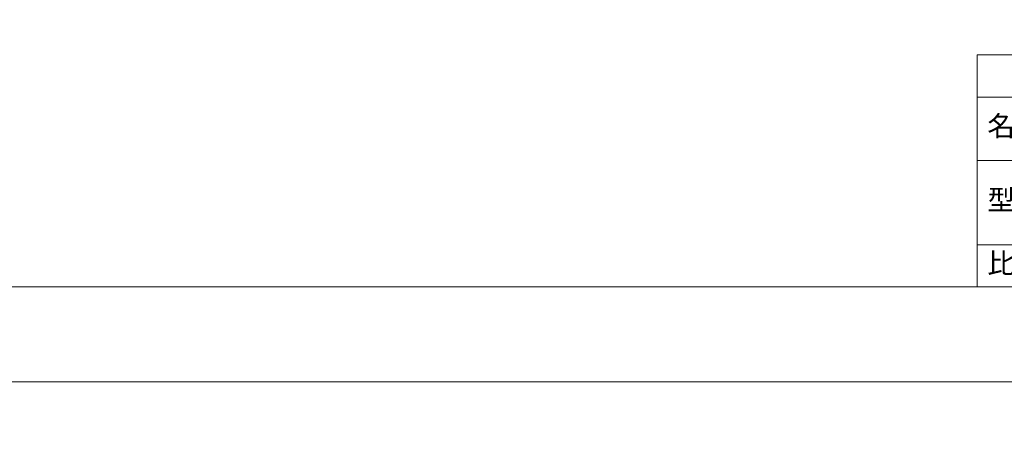
# Model space of a CAD drawing. Units: millimetres. Extents: x 452 to 2235, y 3151 to 4535.
# Drawn here: x 1442 to 1545, y 3986 to 4029 of the extents above; entities that cross this region are included whole.
import ezdxf

# ---------------------------------------------------------------- set-up
doc = ezdxf.new("R2010")
doc.units = ezdxf.units.MM
doc.layers.get('0').update_dxf_attribs({"lineweight": 18})
doc.layers.add('DIM', color=3, linetype='Continuous', lineweight=13)
doc.styles.get("Standard").update_dxf_attribs({"font": 'arial.ttf'})

# ---------------------------------------------------------------- blocks, each defined once
blk = doc.blocks.new('*T97')
at = {"layer": 'DIM', "color": 0, "linetype": 'ByBlock', "lineweight": -2, "transparency": 16777216}
for p, q in [((0, 0), (87.87, 0)), ((0, 0), (0, -24.43)), ((87.87, 0), (87.87, -24.43)), ((0, -4.45), (87.87, -4.45)), ((7.99, -4.45), (7.99, -24.43)), ((55.92, -4.45), (55.92, -24.43)), ((63.91, -4.45), (63.91, -19.99)), ((0, -11.11), (87.87, -11.11)), ((55.92, -15.55), (87.87, -15.55)), ((0, -19.99), (87.87, -19.99)), ((27.87, -19.99), (27.87, -24.43)), ((35.86, -19.99), (35.86, -24.43)), ((0, -24.43), (87.87, -24.43))]:
    blk.add_line(p, q, dxfattribs=at)
at = {"layer": 'DIM', "color": 0, "transparency": 16777216, "attachment_point": 5}
for s, insert, char_height, width in [('深圳三铭电气有限公司', (43.94, -2.22), 2.13, 86.2726), ('名称', (3.99, -7.78), 2.13, 6.3906), ('{\\fArial|b0|i0|c0|p34;8\\fSimSun|b0|i0|c134|p2;位双极性输入\\fArial|b0|i0|c0|p34;\\P8\\fSimSun|b0|i0|c134|p2;位低电平输出}', (31.95, -7.78), 1.5976, 46.3316), ('制图', (59.91, -7.78), 2.13, 6.3906), ('审核', (59.91, -13.33), 2.13, 6.3906), ('型号', (3.99, -15.55), 2.13, 6.3906), ('{\\fMicrosoft YaHei|b0|i0|c0|p34;\\C256;EC6-I08C-O08N}', (31.95, -15.55), 2.1302, 46.3316), ('比例', (3.99, -22.21), 2.13, 6.3906), ('时间', (31.86, -22.21), 2.13, 6.3906), ('2024/08/22', (45.89, -22.21), 2.13, 18.4616), ('1:1', (17.93, -22.21), 2.13, 18.2841)]:
    blk.add_mtext(s, dxfattribs=dict(at, insert=insert, char_height=char_height, width=width))

msp = doc.modelspace()

# ---------------------------------------------------------------- linework, layer by layer
for points in [[(1343.211, 4200.62), (1640.211, 4200.62), (1640.211, 3990.62), (1343.211, 3990.62)], [(1353.211, 4190.62), (1630.211, 4190.62), (1630.211, 4000.62), (1353.211, 4000.62)], [(1343.211, 3990.62), (1640.211, 3990.62), (1640.211, 3780.62), (1343.211, 3780.62)]]:
    msp.add_lwpolyline(points, close=True)

# ---------------------------------------------------------------- block references
msp.add_blockref('*T97', (1542.341, 4025.03))

doc.saveas('drawing.dxf')
